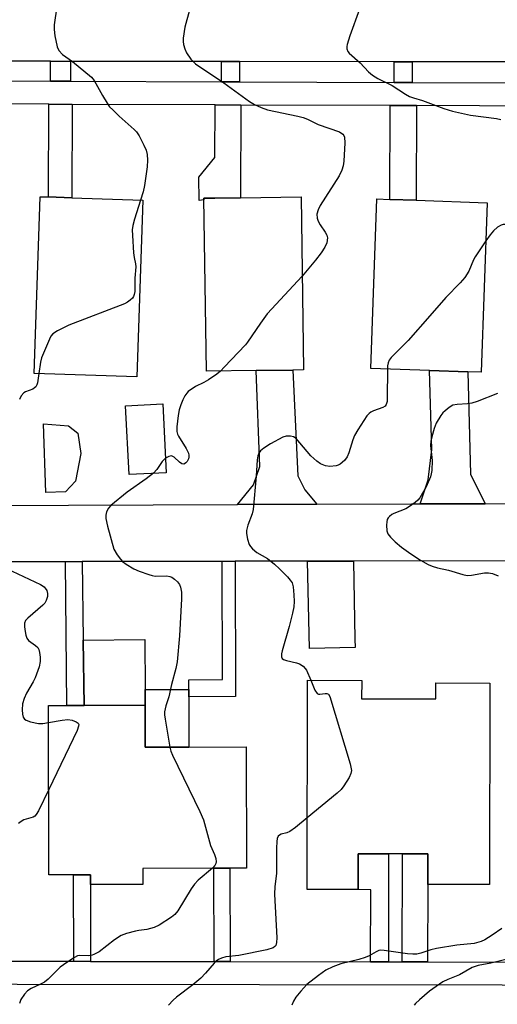
# Model space of a CAD drawing. Units: inches. Extents: x 1285758 to 1291758, y 465453 to 469453.
# Drawn here: x 1291402 to 1291525, y 465769 to 466023 of the extents above; entities that cross this region are included whole.
import ezdxf

# ---------------------------------------------------------------- set-up
doc = ezdxf.new("R2010")
doc.units = ezdxf.units.IN
doc.header["$MEASUREMENT"] = 0
for name, color, linetype in [('BLDG-Footprint', 5, 'Continuous'), ('CULTRL-Pad', 6, 'Continuous'), ('TRANS-Driveway', 251, 'Continuous'), ('TRANS-Non Street Sidewalk', 7, 'Continuous'), ('TRANS-Road', 130, 'Continuous'), ('TRANS-Street Sidewalk', 7, 'Continuous'), ('Undefined', 1, 'Continuous')]:
    doc.layers.add(name, color=color, linetype=linetype)

msp = doc.modelspace()

# ---------------------------------------------------------------- linework, layer by layer
at = {"layer": 'BLDG-Footprint'}
for points, elevation in [([(1291433.6, 465975.95), (1291432.07, 465930.39), (1291405.59, 465931.28), (1291407.12, 465976.84), (1291409.26, 465976.77), (1291415.28, 465976.57)], 347.94), ([(1291462.77, 465931.99), (1291449.95, 465931.81), (1291449.31, 465976.44), (1291452.11, 465976.48), (1291458.73, 465976.57), (1291474.35, 465976.8), (1291474.98, 465932.16), (1291472.24, 465932.12)], 346.21), ([(1291522.32, 465975.28), (1291520.81, 465931.55), (1291517.36, 465931.67), (1291507.48, 465932.01), (1291492.37, 465932.53), (1291493.88, 465976.26), (1291497.23, 465976.14), (1291504, 465975.91)], 344.2), ([(1291439.6, 465905.66), (1291430.02, 465905.18), (1291429.14, 465922.94), (1291438.72, 465923.41)], 346.21), ([(1291489.98, 465847.34), (1291509.07, 465847.29), (1291509.08, 465851.42), (1291523.04, 465851.38), (1291522.91, 465799.43), (1291507.04, 465799.47), (1291507.06, 465807.32), (1291500.48, 465807.34), (1291496.94, 465807.34), (1291489.12, 465807.36), (1291489.09, 465798.1), (1291475.91, 465798.13), (1291476.05, 465852.13), (1291490, 465852.09)], 344.24), ([(1291434.15, 465845.66), (1291434.19, 465834.82), (1291445.47, 465834.86), (1291460.18, 465834.92), (1291460.29, 465803.68), (1291455.99, 465803.67), (1291451.89, 465803.65), (1291433.57, 465803.59), (1291433.59, 465799.44), (1291420.05, 465799.39), (1291420.05, 465801.92), (1291415.73, 465801.9), (1291409.38, 465801.88), (1291409.23, 465845.57), (1291413.97, 465845.59), (1291418.43, 465845.6)], 346.85)]:
    msp.add_lwpolyline(points, close=True, dxfattribs=dict(at, elevation=elevation))
at = {"layer": 'CULTRL-Pad'}
for points in [[(1291413.62, 465900.7), (1291408.58, 465900.51), (1291407.99, 465918.25), (1291414.42, 465917.75), (1291416.86, 465915.85), (1291417.58, 465910.63), (1291416.22, 465903.49)], [(1291434.14, 465849.71), (1291434.15, 465845.66), (1291418.43, 465845.6), (1291418.2, 465862.43), (1291434.06, 465862.64)], [(1291434.15, 465845.66), (1291434.14, 465849.71), (1291445.41, 465849.75), (1291445.42, 465847.86), (1291445.47, 465834.86), (1291434.19, 465834.82)]]:
    msp.add_lwpolyline(points, close=True, dxfattribs=at)
at = {"layer": 'TRANS-Driveway'}
for points in [[(1291478.43, 465897.52), (1291458.02, 465897.43), (1291462.08, 465902.5), (1291463.7, 465907.24), (1291462.77, 465931.99), (1291472.24, 465932.12), (1291473.5, 465904.82), (1291475.31, 465901.24)], [(1291521.86, 465897.66), (1291505.04, 465897.63), (1291507.14, 465903.8), (1291508.09, 465911.65), (1291507.48, 465932.01), (1291517.36, 465931.67), (1291518.08, 465905.31)], [(1291476.06, 465882.83), (1291487.84, 465882.85), (1291488.26, 465862.72), (1291488.31, 465860.59), (1291476.54, 465860.34)]]:
    msp.add_lwpolyline(points, close=True, dxfattribs=at)
at = {"layer": 'TRANS-Non Street Sidewalk'}
for points in [[(1291414.91, 466011.76), (1291414.89, 466006.66), (1291409.78, 466006.68), (1291409.8, 466011.77)], [(1291458.52, 466011.71), (1291458.5, 466006.49), (1291453.84, 466006.51), (1291453.86, 466011.72)], [(1291503.04, 466011.66), (1291503.02, 466006.32), (1291498.35, 466006.33), (1291498.37, 466011.67)], [(1291415.37, 466000.67), (1291415.28, 465976.57), (1291409.26, 465976.77), (1291409.36, 466000.7)], [(1291458.82, 466000.5), (1291458.73, 465976.57), (1291452.11, 465976.48), (1291449.31, 465976.44), (1291449.32, 465976.06), (1291448.14, 465975.88), (1291448.03, 465981.89), (1291452.15, 465986.96), (1291452.21, 466000.53)], [(1291504.1, 466000.33), (1291504, 465975.91), (1291497.23, 465976.14), (1291497.32, 466000.35)], [(1291413.65, 465882.7), (1291417.93, 465882.71), (1291418.2, 465862.43), (1291418.43, 465845.6), (1291413.97, 465845.59)], [(1291454, 465882.78), (1291457.42, 465882.79), (1291457.49, 465847.88), (1291445.42, 465847.86), (1291445.41, 465849.75), (1291445.4, 465852.25), (1291454.1, 465852.28)], [(1291496.88, 465779.49), (1291492.27, 465779.49), (1291492.33, 465798.09), (1291489.09, 465798.1), (1291489.12, 465807.36), (1291496.94, 465807.34)], [(1291506.99, 465779.47), (1291500.42, 465779.48), (1291500.48, 465807.34), (1291507.06, 465807.32), (1291507.04, 465799.47)], [(1291420.12, 465779.6), (1291415.81, 465779.61), (1291415.73, 465801.9), (1291420.05, 465801.92), (1291420.05, 465799.39)], [(1291456.07, 465779.55), (1291451.97, 465779.55), (1291451.89, 465803.65), (1291455.99, 465803.67)]]:
    msp.add_lwpolyline(points, close=True, dxfattribs=at)
at = {"layer": 'TRANS-Road'}
for points in [[(1291714.43, 466040.63), (1291714.31, 466011.43), (1291632.02, 466011.52), (1291626, 466011.53), (1291586.7, 466011.57), (1291581.73, 466011.58), (1291541.71, 466011.62), (1291536.59, 466011.63), (1291503.04, 466011.66), (1291498.37, 466011.67), (1291458.52, 466011.71), (1291453.86, 466011.72), (1291414.91, 466011.76), (1291409.8, 466011.77), (1291374.49, 466011.81), (1291369.98, 466011.81), (1291332.12, 466011.85), (1291327.77, 466011.86), (1291290.72, 466011.9), (1291286.95, 466011.9), (1291279.84, 466011.91), (1291258.23, 466011.94), (1291137.08, 466012.07), (1291140.24, 466041.78)], [(1291392.59, 465897.15), (1291458.02, 465897.43), (1291478.43, 465897.52), (1291502.82, 465897.63), (1291505.04, 465897.63), (1291521.86, 465897.66), (1291559.11, 465897.74)], [(1291541.08, 465882.96), (1291487.84, 465882.85), (1291476.06, 465882.83), (1291457.42, 465882.79), (1291454, 465882.78), (1291417.93, 465882.71), (1291413.65, 465882.7), (1291390.79, 465882.66)]]:
    msp.add_lwpolyline(points, dxfattribs=at)
at = {"layer": 'TRANS-Street Sidewalk'}
for points in [[(1291374.47, 466006.82), (1291409.78, 466006.68), (1291414.89, 466006.66), (1291453.84, 466006.51), (1291458.5, 466006.49), (1291498.35, 466006.33), (1291503.02, 466006.32), (1291536.57, 466006.18)], [(1291536.59, 466000.2), (1291504.1, 466000.33), (1291497.32, 466000.35), (1291458.82, 466000.5), (1291452.21, 466000.53), (1291415.37, 466000.67), (1291409.36, 466000.7), (1291374.79, 466000.83)], [(1291389.85, 465779.64), (1291415.81, 465779.61), (1291420.12, 465779.6), (1291451.97, 465779.55), (1291456.07, 465779.55), (1291492.27, 465779.49), (1291496.88, 465779.49), (1291500.42, 465779.48), (1291506.99, 465779.47), (1291555.57, 465779.4)], [(1291713.66, 465773.17), (1291276.15, 465773.81)]]:
    msp.add_lwpolyline(points, dxfattribs=at)
at = {"layer": 'Undefined'}
for points, elevation in [([(1291411.39, 466025.9), (1291410.76, 466021.18), (1291410.69, 466020), (1291410.88, 466018.31), (1291411.46, 466015.54), (1291411.96, 466014.57), (1291412.9, 466013.54), (1291415.46, 466011.76), (1291420.36, 466007.72), (1291421.05, 466006.8), (1291423.16, 466002.95), (1291424.36, 466000.98), (1291425.02, 466000.05), (1291425.8, 465999.22), (1291427.47, 465997.65), (1291431.38, 465994.19), (1291431.97, 465993.56), (1291432.61, 465992.57), (1291433.84, 465990.18), (1291434.43, 465988.82), (1291434.66, 465987.71), (1291434.76, 465986.28), (1291434.71, 465984.57), (1291434.01, 465979.75), (1291433.66, 465978.11), (1291433.01, 465975.97)], 348), ([(1291445.63, 466024.95), (1291444.41, 466020.58), (1291444.01, 466017.75), (1291443.98, 466016.9), (1291444.09, 466016.08), (1291444.41, 466015.01), (1291444.85, 466013.98), (1291445.96, 466012.36), (1291446.52, 466011.74), (1291447.19, 466011.15), (1291454.44, 466006.18), (1291461.1, 466001.4), (1291462.33, 466000.64), (1291464.11, 465999.82), (1291465.71, 465999.24), (1291473.52, 465997.64), (1291474.93, 465997.26), (1291475.99, 465996.83), (1291478.75, 465995.48), (1291484.27, 465993.54), (1291485.14, 465992.98), (1291485.41, 465992.63), (1291485.59, 465992.18), (1291485.67, 465990.76), (1291485.38, 465985.98), (1291485.23, 465984.81), (1291484.91, 465983.7), (1291484.18, 465982.21), (1291479.27, 465974.54), (1291478.77, 465973.46), (1291478.47, 465972.36), (1291478.48, 465971.32), (1291478.74, 465970.57), (1291479.26, 465969.62), (1291480.62, 465967.69), (1291481.03, 465966.94), (1291481.16, 465966.2), (1291480.97, 465964.93), (1291480.48, 465963.79), (1291479.54, 465962.4), (1291478.08, 465960.49), (1291474.64, 465956.33)], 346), ([(1291489.44, 466025.21), (1291486.92, 466018.3), (1291486.23, 466016.11), (1291486.15, 466015.56), (1291486.17, 466015.03), (1291486.44, 466014.26), (1291486.74, 466013.83), (1291489.62, 466011.38), (1291491.73, 466009.07), (1291492.76, 466008.17), (1291494.14, 466007.31), (1291497.84, 466005.56), (1291501.33, 466003.28), (1291502.35, 466002.7), (1291503.36, 466002.33), (1291505.64, 466001.69), (1291511.16, 465999.58), (1291513.38, 465998.89), (1291518.01, 465997.91), (1291524.74, 465997.03), (1291525.88, 465996.73)], 344), ([(1291433.01, 465975.97), (1291431.44, 465971.07), (1291431.02, 465969.42), (1291430.86, 465968.29), (1291430.88, 465966.81), (1291431.16, 465962.37), (1291431.31, 465961.2), (1291431.7, 465959.53), (1291431.79, 465958.72), (1291431.48, 465955.85), (1291431.52, 465952.43), (1291431.38, 465951.63), (1291431.17, 465951.12), (1291430.87, 465950.71), (1291430.29, 465950.15), (1291429.64, 465949.67), (1291428.88, 465949.25), (1291414.53, 465943.67), (1291411.61, 465942.24), (1291410.4, 465941.46), (1291409.87, 465940.83), (1291409.48, 465940.08), (1291407.49, 465935.26), (1291407.19, 465934.13), (1291406.78, 465931.24)], 348), ([(1291534.94, 465970.3), (1291532.98, 465969.4), (1291532.21, 465969.17), (1291531.43, 465969.05), (1291530.26, 465969.12), (1291527.12, 465969.64), (1291526.47, 465969.65), (1291525.94, 465969.52), (1291524.97, 465968.98), (1291524, 465968.08), (1291523.09, 465967), (1291521.98, 465965.43)], 344), ([(1291521.98, 465965.43), (1291519.22, 465961.35), (1291518.83, 465960.57), (1291517.62, 465957.66), (1291516.54, 465955.99), (1291515.41, 465954.67), (1291511.69, 465950.88), (1291507.58, 465946.09), (1291501.95, 465939.73), (1291497.58, 465935.37), (1291497.11, 465934.7), (1291496.82, 465934), (1291496.66, 465933.19), (1291496.61, 465932.38)], 344), ([(1291474.64, 465956.33), (1291465.62, 465946.61), (1291463.92, 465944.26), (1291460.58, 465939.29), (1291460.05, 465938.61), (1291454.58, 465932.84), (1291453.56, 465931.86)], 346), ([(1291406.78, 465931.24), (1291406.43, 465928.84), (1291406.27, 465928.31), (1291406.02, 465927.84), (1291405.67, 465927.51), (1291405.23, 465927.24), (1291403.37, 465926.55), (1291402.9, 465926.27), (1291402.19, 465925.49), (1291401.75, 465924.51)], 348), ([(1291453.56, 465931.86), (1291452.61, 465931.11), (1291450.48, 465929.62), (1291449.34, 465928.96), (1291447.19, 465927.87), (1291445.29, 465926.57), (1291444.89, 465926.18), (1291444.41, 465925.5), (1291443.88, 465924.49), (1291443.33, 465923.18), (1291442.96, 465921.84), (1291442.71, 465920.38), (1291442.31, 465917.45), (1291442.31, 465916.3), (1291442.49, 465915.6), (1291442.74, 465915.09), (1291444.77, 465911.86), (1291445.33, 465910.68), (1291445.44, 465910.19), (1291445.44, 465909.7), (1291445.31, 465909.22), (1291444.97, 465908.54), (1291444.67, 465908.18), (1291444.32, 465907.94), (1291444.11, 465907.89), (1291443.66, 465907.95), (1291443.04, 465908.34), (1291441.66, 465909.67), (1291441, 465909.98), (1291440.27, 465909.85), (1291439.41, 465909.37)], 346), ([(1291496.61, 465932.38), (1291496.6, 465924.88), (1291496.53, 465924.01), (1291496.3, 465923.24), (1291496.01, 465922.83), (1291495.42, 465922.44), (1291493.08, 465921.62), (1291492.33, 465921.28), (1291491.89, 465920.96), (1291491.34, 465920.34), (1291488.97, 465916.72), (1291488.12, 465915.23), (1291487.7, 465914.12), (1291486.64, 465910.77), (1291486.21, 465909.74), (1291485.53, 465908.81), (1291484.43, 465907.86), (1291483.94, 465907.58), (1291483.42, 465907.43), (1291481.77, 465907.28), (1291480.68, 465907.39), (1291479.38, 465907.94), (1291478.42, 465908.59), (1291476.92, 465910.03), (1291473.08, 465914.47), (1291472.42, 465914.93), (1291471.63, 465915.11), (1291470.51, 465915.04), (1291469.67, 465914.78), (1291466.51, 465913.08), (1291464.81, 465911.97), (1291463.93, 465911.27), (1291463.47, 465910.67), (1291463.22, 465910.03), (1291463.06, 465908.99), (1291462.76, 465904.76), (1291462, 465896.12), (1291461.73, 465895.01), (1291460.67, 465892.11), (1291460.33, 465890.77), (1291460.31, 465889.93), (1291460.56, 465888.49), (1291461, 465887.12), (1291461.29, 465886.63), (1291461.86, 465885.98), (1291463, 465885.06), (1291465.67, 465883.49), (1291467.49, 465882.02), (1291468.8, 465880.84), (1291470.84, 465878.8), (1291471.59, 465877.95), (1291472.03, 465877.25), (1291472.32, 465876.19), (1291472.52, 465874.19), (1291472.61, 465872.47), (1291472.48, 465871.07), (1291472.14, 465869.38), (1291471.3, 465865.94), (1291469.51, 465859.73), (1291469.36, 465858.95), (1291469.36, 465858.16), (1291469.53, 465857.74), (1291469.88, 465857.47), (1291470.63, 465857.22), (1291473.23, 465856.65), (1291473.99, 465856.32), (1291474.87, 465855.73), (1291475.43, 465855.18), (1291475.75, 465854.71), (1291476.87, 465852.13)], 344), ([(1291525.02, 465926.12), (1291519.79, 465924.03), (1291518.4, 465923.56), (1291517.26, 465923.38), (1291514.63, 465923.25), (1291513.52, 465923.03), (1291512.58, 465922.5), (1291511.5, 465921.64), (1291510.9, 465921.06), (1291510.37, 465920.39), (1291509.23, 465918.39), (1291508.68, 465917.08), (1291508.07, 465914.91), (1291507.84, 465913.8), (1291507.76, 465912.67), (1291508.14, 465908.76), (1291508.09, 465906.22), (1291507.94, 465905.39), (1291507.7, 465904.58), (1291506.59, 465901.98), (1291505, 465899.21), (1291504.45, 465898.55), (1291503.79, 465897.98), (1291502.36, 465896.95), (1291501.36, 465896.34), (1291498.29, 465895.1), (1291497.77, 465894.83), (1291497.15, 465894.37), (1291496.82, 465894), (1291496.59, 465893.55), (1291496.46, 465893), (1291496.38, 465892.13), (1291496.45, 465890.67), (1291496.72, 465889.88), (1291497.41, 465889.01), (1291498.65, 465887.79), (1291500.22, 465886.46), (1291502.64, 465884.7), (1291505.12, 465883.12), (1291507.15, 465881.94), (1291508.18, 465881.52), (1291509.5, 465881.13), (1291512.35, 465880.51), (1291516.05, 465879.42), (1291517.19, 465879.17), (1291518.3, 465879.2), (1291521.63, 465879.78), (1291522.68, 465879.79), (1291523.7, 465879.64), (1291525.16, 465879.09)], 342), ([(1291439.41, 465909.37), (1291438.87, 465908.92), (1291438.52, 465908.51), (1291437.15, 465906.48), (1291436.32, 465905.5)], 346), ([(1291436.32, 465905.5), (1291434.47, 465904.03), (1291429.53, 465900.63), (1291425.29, 465897.18), (1291424.73, 465896.54), (1291424.2, 465895.56), (1291424.02, 465894.74), (1291424.01, 465893.87), (1291424.43, 465891.87), (1291426.13, 465885.96), (1291426.95, 465884.5), (1291427.78, 465883.38), (1291428.34, 465882.77), (1291429.25, 465882.07), (1291431.27, 465880.87), (1291432.62, 465880.28), (1291435.13, 465879.37), (1291435.98, 465879.13), (1291436.78, 465879), (1291439.77, 465879.04), (1291440.56, 465878.88), (1291441.05, 465878.69), (1291441.73, 465878.23), (1291442.54, 465877.46), (1291443.03, 465876.79), (1291443.32, 465876.09), (1291443.55, 465874.82), (1291443.53, 465873.12), (1291443.01, 465863.58), (1291442.39, 465856.84), (1291442.08, 465855.12), (1291441, 465851), (1291440.27, 465847.87), (1291439.47, 465845.55), (1291439.19, 465843.97), (1291439.19, 465843.19), (1291439.32, 465842.04), (1291440.52, 465834.85)], 346), ([(1291398.4, 465880.93), (1291407.2, 465876.83), (1291408.15, 465876.18), (1291408.79, 465875.29), (1291409.04, 465874.52), (1291409, 465873.74), (1291408.69, 465872.7), (1291408.31, 465871.99), (1291407.81, 465871.44), (1291403.89, 465868.11), (1291403.35, 465867.5), (1291403.04, 465866.8), (1291403.03, 465866.01), (1291403.14, 465865.17), (1291403.44, 465863.78), (1291403.7, 465863), (1291404.13, 465862.36), (1291405.92, 465861.12), (1291406.5, 465860.52), (1291406.73, 465860.05), (1291406.94, 465859.24), (1291407.09, 465858.1), (1291407.14, 465856.95), (1291406.84, 465855.54), (1291405.81, 465852.76), (1291405.31, 465851.72), (1291403.58, 465848.77), (1291403, 465847.41), (1291402.57, 465845.99), (1291402.44, 465844.51), (1291402.52, 465843.33), (1291402.73, 465842.62), (1291403.1, 465842.07), (1291403.54, 465841.78), (1291404.62, 465841.41), (1291406.67, 465841), (1291407.83, 465840.98), (1291409.25, 465841.2)], 348), ([(1291476.87, 465852.13), (1291477.94, 465849.54), (1291478.51, 465848.71), (1291478.84, 465848.54), (1291479.23, 465848.51), (1291480.55, 465848.72), (1291481.02, 465848.72), (1291481.4, 465848.53), (1291481.78, 465847.92), (1291487, 465830.55), (1291487.22, 465829.69), (1291487.34, 465828.85), (1291487.2, 465828.06), (1291486.74, 465827.06), (1291485.43, 465824.84), (1291484.73, 465823.94), (1291483.65, 465822.95), (1291475.96, 465816.59)], 344), ([(1291409.25, 465841.2), (1291412.76, 465841.86), (1291414.22, 465841.98), (1291415.33, 465841.78), (1291416.36, 465841.42), (1291416.93, 465841.04), (1291417.08, 465840.68), (1291417.02, 465840.23), (1291416.61, 465839.19), (1291409.31, 465823.97)], 348), ([(1291440.52, 465834.85), (1291440.8, 465833.85), (1291441.24, 465832.79), (1291448.25, 465818.24), (1291449.2, 465816.07), (1291451.06, 465809.47), (1291451.34, 465808.73), (1291452.09, 465807.17), (1291452.4, 465806.1), (1291452.48, 465805.31), (1291452.4, 465804.81), (1291452.16, 465804.36), (1291451.5, 465803.65)], 346), ([(1291409.31, 465823.97), (1291406.68, 465818.44), (1291406.1, 465817.45), (1291405.72, 465817.07), (1291405.31, 465816.83), (1291402.92, 465816.08), (1291402.17, 465815.68), (1291401.56, 465815.13)], 348), ([(1291475.96, 465816.59), (1291472.9, 465814.15), (1291471.46, 465813.13), (1291470.7, 465812.78), (1291469.2, 465812.37), (1291468.77, 465812.18), (1291468.47, 465811.89), (1291468.22, 465811.33), (1291468.09, 465810.53), (1291468.01, 465808.8), (1291468.02, 465802.26), (1291467.64, 465798.92), (1291467.56, 465796.94), (1291468.09, 465785.66), (1291468.06, 465784.5), (1291467.86, 465783.73), (1291467.62, 465783.41), (1291467.2, 465783.11), (1291465.56, 465782.56), (1291458.33, 465781.14), (1291454.97, 465780.74), (1291453.85, 465780.4), (1291453.06, 465780.04), (1291452.59, 465779.72), (1291451.99, 465779.14), (1291449.73, 465776.53), (1291448.52, 465775.27), (1291446.47, 465773.59), (1291442.24, 465770.37), (1291441.38, 465769.57), (1291440.19, 465768.27)], 344), ([(1291451.5, 465803.65), (1291447.86, 465800.51), (1291446.87, 465799.52), (1291446.02, 465798.3), (1291442.64, 465792.65), (1291441.81, 465791.7), (1291440.94, 465791), (1291437.76, 465788.91), (1291436.48, 465788.31), (1291434.6, 465787.78), (1291432.53, 465787.58), (1291431.66, 465787.41), (1291429.37, 465786.78), (1291428, 465786.27), (1291426.31, 465785.16), (1291422.33, 465782.1), (1291420.97, 465781.33), (1291420.5, 465781.17), (1291419.68, 465781.05), (1291417.26, 465781.11), (1291416.74, 465781), (1291415.97, 465780.63), (1291413.98, 465779.33), (1291412.29, 465778.09), (1291409.13, 465775), (1291408.24, 465774.25), (1291407.22, 465773.68), (1291404.8, 465772.57), (1291403.81, 465771.96), (1291403.03, 465771.17), (1291402.11, 465769.78), (1291401.75, 465768.75)], 346), ([(1291526.14, 465788.05), (1291523.66, 465786.35), (1291521.75, 465785.18), (1291520.77, 465784.71), (1291519.01, 465784.23), (1291514.56, 465783.8), (1291509.29, 465782.89), (1291507.83, 465782.54), (1291505.26, 465781.72), (1291504.24, 465781.5), (1291503.15, 465781.47), (1291501.78, 465781.55), (1291495.81, 465782.41), (1291494.97, 465782.45), (1291494.44, 465782.39), (1291493.69, 465782.08), (1291491.89, 465780.99), (1291490.92, 465780.57), (1291489.28, 465780.09), (1291484.64, 465778.98), (1291482.53, 465778.16), (1291480.76, 465777.32), (1291478.85, 465775.99), (1291475.86, 465773.64), (1291474.28, 465771.93), (1291473.02, 465770.34), (1291472.44, 465769.33), (1291471.96, 465768.27)], 342), ([(1291528.94, 465780.53), (1291523.29, 465779.17), (1291520.05, 465778.5), (1291518.51, 465778.02), (1291515.22, 465776.15), (1291512.16, 465774.94), (1291510.89, 465774.28), (1291507.5, 465771.92), (1291504.86, 465769.69), (1291503.83, 465768.71), (1291503.52, 465768.29)], 340)]:
    msp.add_lwpolyline(points, dxfattribs=dict(at, elevation=elevation))

doc.saveas('drawing.dxf')
